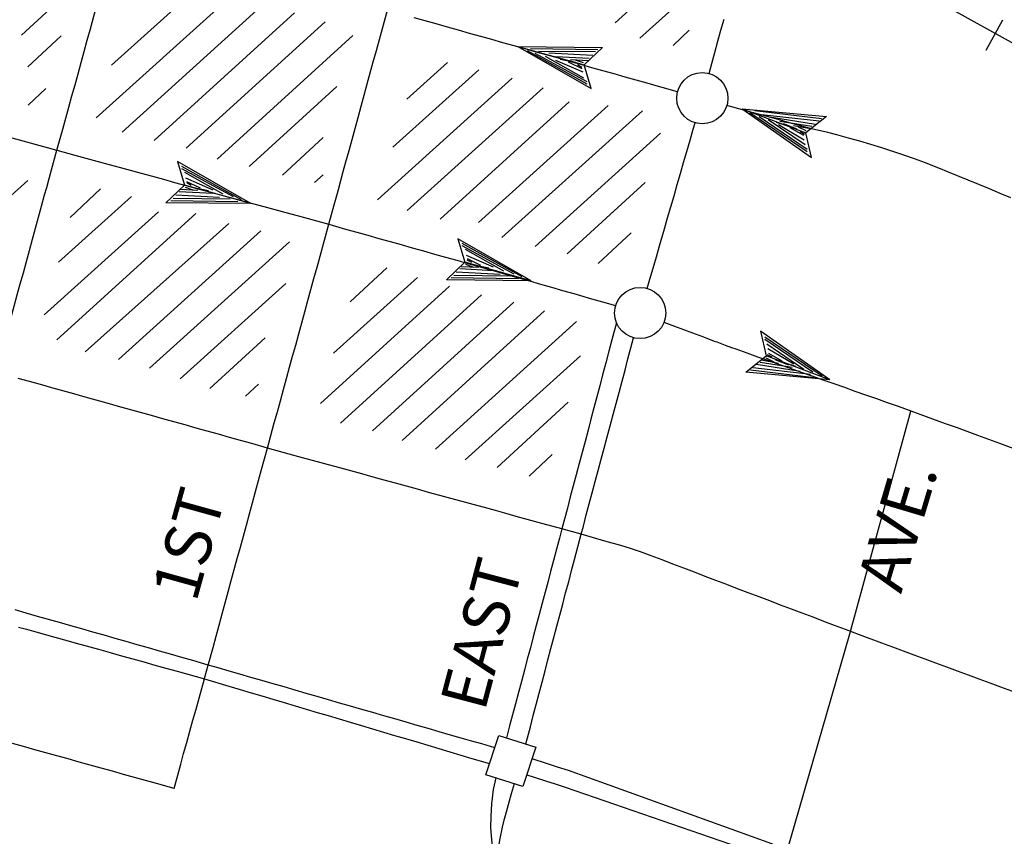
# Model space of a CAD drawing. Extents: x 500599 to 580442, y 16009858 to 16063168.
# Drawn here: x 531816 to 533524, y 16039759 to 16041176 of the extents above; entities that cross this region are included whole.
import ezdxf
from ezdxf.enums import TextEntityAlignment as Align

# ---------------------------------------------------------------- set-up
doc = ezdxf.new("R2010")
doc.units = 0
doc.header["$MEASUREMENT"] = 0
for name, color, linetype in [('L11', 7, 'CONTINUOUS'), ('L14', 7, 'CONTINUOUS'), ('L3', 7, 'CONTINUOUS'), ('L4', 7, 'CONTINUOUS'), ('L9', 7, 'CONTINUOUS')]:
    doc.layers.add(name, color=color, linetype=linetype)
doc.styles.add('STYLE-FONT001', font='font001.shx')

# ---------------------------------------------------------------- blocks, each defined once
blk = doc.blocks.new('SAG_27')
at = {"layer": 'L9', "color": 7, "linetype": 'CONTINUOUS'}
blk.add_circle((0, 0.8), 44.4, dxfattribs=at)
blk = doc.blocks.new('SAG_32')
at = {"layer": 'L9', "color": 7, "linetype": 'CONTINUOUS'}
blk.add_circle((0, 0.8), 44.4, dxfattribs=at)
blk = doc.blocks.new('FWS_6')
at = {"layer": 'L9', "color": 7, "linetype": 'CONTINUOUS', "flags": 128}
blk.add_lwpolyline([(-32.9, -32.5), (-31.6, 39.2), (35.8, 39.2), (34.5, -32.6), (-32.9, -32.5)], close=True, dxfattribs=at)
blk = doc.blocks.new('OWAH_6')
at = {"layer": 'L3', "color": 3, "linetype": 'CONTINUOUS'}
for p, q in [((80.5, -0.6), (-61.5, 35.7)), ((-61.5, 35.7), (-39, -0.5)), ((63.4, 1.8), (-51.9, 29.6)), ((48.8, 2.7), (-51, 25.7)), ((30.3, 2.6), (-43.8, 21.1)), ((11.3, 4.6), (-39.7, 11.7)), ((-10.7, 1.7), (-36.4, 6.3)), ((-27.3, 2.1), (-36, 4.3)), ((3.9, 0.9), (-22.5, -0.9)), ((-61.5, -38.4), (-39, -0.5)), ((80.5, -0.6), (-61.5, -38.4)), ((58.4, -3.4), (-54.5, -32.8)), ((43.8, -2.6), (-51.4, -28)), ((25.7, -4.6), (-48.8, -21.2)), ((12.6, -1.3), (-44.3, -14)), ((-13.7, -3.1), (-43.2, -9.6)), ((80.5, -0.6), (-39, -0.5)), ((-21.6, -4.8), (-36.2, -4)), ((16.6, -0.4), (-22.5, -0.9))]:
    blk.add_line(p, q, dxfattribs=at)
blk = doc.blocks.new('OWAH_7')
at = {"layer": 'L3', "color": 2, "linetype": 'CONTINUOUS'}
for p, q in [((80.1, 0.3), (-62.5, 37)), ((-62.5, 37), (-38.2, 0.5)), ((64.9, 1.7), (-51.8, 29.9)), ((47.7, 2.6), (-50.5, 26.1)), ((31.2, 1.5), (-44.3, 19.6)), ((-61.5, -38.7), (-38.2, 0.5)), ((80.1, 0.3), (-61.5, -38.7)), ((11.5, 3.7), (-39.9, 12.6)), ((80.1, 0.3), (-38.2, 0.5)), ((-28, 1.6), (-36.8, 3)), ((-8.9, 1.4), (-35.5, 5.5)), ((16.5, 1.1), (-21, -0.4)), ((58.4, -4.5), (-55.1, -32.4)), ((45.1, -2.5), (-52.5, -27.3)), ((26.6, -4.1), (-48.6, -19.7)), ((11.4, -2.7), (-44, -14.1)), ((-13.4, -4.3), (-43.4, -9.6)), ((-21.7, -4.8), (-36.9, -3.4)), ((4.4, -0.7), (-21, -0.4))]:
    blk.add_line(p, q, dxfattribs=at)
blk = doc.blocks.new('OWAH_16')
at = {"layer": 'L3', "color": 3, "linetype": 'CONTINUOUS'}
for p, q in [((80.1, 0.2), (-62.4, 37.1)), ((-62.4, 37.1), (-38.1, 0.5)), ((64.9, 1.7), (-51.7, 30)), ((47.7, 2.5), (-50.5, 26.1)), ((31.2, 1.5), (-44.2, 19.7)), ((-61.6, -38.5), (-38.1, 0.5)), ((80.1, 0.2), (-61.6, -38.5)), ((11.5, 3.7), (-39.9, 12.6)), ((80.1, 0.2), (-38.1, 0.5)), ((-27.9, 1.7), (-36.8, 3.1)), ((-8.9, 1.4), (-35.5, 5.6)), ((16.5, 1.1), (-21, -0.3)), ((58.4, -4.6), (-55.1, -32.3)), ((45.1, -2.5), (-52.5, -27.2)), ((26.6, -4.2), (-48.6, -19.7)), ((11.4, -2.7), (-44.1, -14)), ((-13.4, -4.3), (-43.4, -9.6)), ((-21.7, -4.8), (-36.9, -3.3)), ((4.4, -0.7), (-21, -0.3))]:
    blk.add_line(p, q, dxfattribs=at)
blk = doc.blocks.new('OWAH_17')
at = {"layer": 'L3', "color": 3, "linetype": 'CONTINUOUS'}
for p, q in [((80.5, -0.7), (-61.5, 35.8)), ((-61.5, 35.8), (-39, -0.4)), ((63.4, 1.7), (-51.9, 29.7)), ((48.8, 2.6), (-51, 25.7)), ((30.3, 2.6), (-43.8, 21.2)), ((11.3, 4.6), (-39.7, 11.8)), ((-10.7, 1.7), (-36.4, 6.3)), ((-27.3, 2.2), (-36, 4.4)), ((3.9, 0.9), (-22.5, -0.9)), ((-61.5, -38.4), (-39, -0.4)), ((80.5, -0.7), (-61.5, -38.4)), ((58.4, -3.5), (-54.5, -32.7)), ((43.8, -2.6), (-51.5, -27.9)), ((25.7, -4.6), (-48.9, -21.1)), ((12.6, -1.3), (-44.3, -13.9)), ((-13.7, -3.1), (-43.2, -9.6)), ((80.5, -0.7), (-39, -0.4)), ((-21.6, -4.8), (-36.2, -3.9)), ((16.6, -0.4), (-22.5, -0.9))]:
    blk.add_line(p, q, dxfattribs=at)
blk = doc.blocks.new('OWAH_18')
at = {"layer": 'L3', "color": 3, "linetype": 'CONTINUOUS'}
for p, q in [((80.5, -0.7), (-61.5, 35.8)), ((-61.5, 35.8), (-39, -0.4)), ((63.4, 1.7), (-51.9, 29.7)), ((48.8, 2.6), (-51, 25.7)), ((30.3, 2.6), (-43.8, 21.2)), ((11.3, 4.6), (-39.7, 11.8)), ((-10.7, 1.7), (-36.4, 6.3)), ((-27.3, 2.2), (-36, 4.4)), ((3.9, 0.9), (-22.5, -0.9)), ((-61.5, -38.4), (-39, -0.4)), ((80.5, -0.7), (-61.5, -38.4)), ((58.4, -3.5), (-54.5, -32.7)), ((43.8, -2.6), (-51.5, -27.9)), ((25.7, -4.6), (-48.8, -21.1)), ((12.6, -1.3), (-44.3, -13.9)), ((-13.7, -3.1), (-43.2, -9.6)), ((80.5, -0.7), (-39, -0.4)), ((-21.6, -4.8), (-36.2, -3.9)), ((16.6, -0.4), (-22.5, -0.9))]:
    blk.add_line(p, q, dxfattribs=at)

msp = doc.modelspace()

# ---------------------------------------------------------------- linework, layer by layer
at = {"layer": 'L11', "color": 220, "linetype": 'CONTINUOUS'}
msp.add_line((533492.4, 16041122.7), (533521.3, 16041175.6), dxfattribs=at)
at = {"layer": 'L11', "color": 220, "linetype": 'CONTINUOUS', "flags": 128}
msp.add_lwpolyline([(533079.9, 16041359.6), (533189, 16041329.8), (534236, 16040745.7), (535434.6, 16039942.3), (535922.9, 16039610.8), (537489.3, 16037972.5), (537680.2, 16037692.6), (537892.9, 16037286.8), (539084.3, 16034306.1), (539843.3, 16025576.6), (539919.3, 16025018.7), (540081, 16024601.4), (540324.3, 16024206), (540594.4, 16023938.2), (542451.2, 16022155.9), (542918.8, 16021658.2), (543539.5, 16020773.9), (543949.7, 16020295.4), (544363.8, 16020010), (544784, 16019845.2), (546217.3, 16019494.9), (546654.9, 16019353.3), (547414.1, 16018969.5), (548041.7, 16018597)], dxfattribs=at)
at = {"layer": 'L14', "color": 7, "linetype": 'CONTINUOUS'}
for p, q in [((532848.7, 16041170.2), (533026.1, 16041332.2)), ((532891.6, 16041143.8), (533003.5, 16041244.7)), ((531819, 16041149), (531909, 16041231.7)), ((531975.4, 16041096.6), (532129.3, 16041235.5)), ((531948.5, 16041005.3), (532184.1, 16041217.9)), ((531993.6, 16040980.8), (532239.6, 16041202.9)), ((532049.2, 16040965.9), (532292.6, 16041187.4)), ((532104.9, 16040952.9), (532345.5, 16041171.9)), ((531830.3, 16041094), (531887.9, 16041147.5)), ((532158.2, 16040934), (532393.5, 16041148)), ((532949.4, 16041130.7), (532976.9, 16041157.5)), ((532487.6, 16041037.8), (532558, 16041101.3)), ((532436.4, 16040863.2), (532670.1, 16041074.1)), ((532463.2, 16040954.5), (532612.2, 16041088.9)), ((532213.9, 16040921.1), (532365.9, 16041059.6)), ((532487.8, 16040844.4), (532724.1, 16041057.7)), ((531830.9, 16041027.5), (531861.2, 16041056)), ((532545.4, 16040829.4), (532769.1, 16041032.9)), ((532611.5, 16040823.9), (532836.5, 16041027)), ((532652.5, 16040797.6), (532896.4, 16041017.8)), ((532271.5, 16040906), (532342.6, 16040971.2)), ((532710, 16040782.5), (532927.5, 16040978.7)), ((532327.2, 16040893), (532342.2, 16040906.6)), ((531703.7, 16040784.4), (531830.2, 16040896.6)), ((532765.7, 16040769.6), (532900.9, 16040893.5)), ((531883.3, 16040754.9), (532010, 16040869.2)), ((531903.4, 16040832.4), (531956.3, 16040882)), ((531858.5, 16040663.5), (532056.9, 16040842.6)), ((531880.4, 16040620.1), (532121.2, 16040839.3)), ((531929.7, 16040599.4), (532178.7, 16040822.2)), ((531987.4, 16040586.3), (532234.4, 16040809.2)), ((532819.2, 16040752.7), (532876.3, 16040806.1)), ((532041, 16040571.5), (532283.7, 16040790.5)), ((532389.1, 16040686.4), (532452.5, 16040745.5)), ((532094.4, 16040552.6), (532277.6, 16040717.9)), ((532360.3, 16040597.2), (532506, 16040728.7)), ((532337.7, 16040509.7), (532561.6, 16040713.7)), ((532372.2, 16040475.7), (532617.2, 16040698.7)), ((532427.9, 16040462.8), (532672.9, 16040685.8)), ((532479.4, 16040446), (532726.4, 16040670.9)), ((532537, 16040430.9), (532781.8, 16040651.9)), ((532145.8, 16040535.8), (532241.9, 16040623.7)), ((532588.4, 16040412.2), (532788.6, 16040592.9)), ((532207.5, 16040522.6), (532230.2, 16040543.7)), ((532644.1, 16040399.2), (532767.4, 16040512.1)), ((532699.6, 16040384.2), (532739.8, 16040421.5))]:
    msp.add_line(p, q, dxfattribs=at)
at = {"layer": 'L3', "color": 2, "linetype": 'CONTINUOUS'}
msp.add_line((532789.9, 16040283.2), (532756.3, 16040292.4), dxfattribs=at)
at = {"layer": 'L3', "color": 2, "linetype": 'CONTINUOUS', "flags": 128}
for points in [[(532352.2, 16040820.7), (532361.6, 16040854.7), (532366.9, 16040874.6), (532368.7, 16040881.2), (532377.2, 16040912.3), (532381.8, 16040929), (532387.2, 16040948.5), (532392.4, 16040967.7), (532397.6, 16040986.9), (532402.9, 16041006.1), (532408.2, 16041025.4), (532413.5, 16041044.8), (532418.8, 16041064.1), (532424, 16041083.4), (532429.3, 16041102.6), (532434.6, 16041121.9), (532438.1, 16041134.8), (532443.4, 16041154.1), (532453.8, 16041191.9)], [(533189.4, 16040986.4), (533170.2, 16040991.7), (533151, 16040997), (533131.6, 16041002.3), (533112.3, 16041007.6), (533093.1, 16041012.9), (533073.8, 16041018.3), (533042.4, 16041026.9)], [(533535.2, 16040866.8), (533516.8, 16040874.4), (533498.2, 16040882), (533479.8, 16040889.6), (533461.2, 16040897.2), (533442.8, 16040904.8), (533424.1, 16040912.3), (533413.4, 16040916.8), (533405.7, 16040920), (533387.1, 16040927.5), (533368.3, 16040934.4), (533349.4, 16040940.9), (533330.4, 16040947.1), (533311.4, 16040953.4), (533292.3, 16040959.4), (533273, 16040965), (533253.8, 16040970.4), (533233.4, 16040975.8), (533217.7, 16040979.7), (533189.4, 16040986.4)], [(531775, 16040564.3), (531782.1, 16040590.2), (531787.3, 16040609.4), (531790.6, 16040620.9), (531795.8, 16040640.2), (531801.1, 16040659.5), (531806.3, 16040678.8), (531811.7, 16040698.2), (531816.9, 16040717.4), (531822.3, 16040736.7), (531827.5, 16040756), (531832.9, 16040775.3), (531838.2, 16040794.7), (531843.4, 16040813.9), (531848.7, 16040833.2), (531854, 16040852.4), (531859.2, 16040871.7), (531862.9, 16040884.8), (531867.1, 16040900.3), (531880.5, 16040949.1)], [(532245.7, 16040432.7), (532257.6, 16040476.3), (532262.9, 16040495.5), (532268.2, 16040514.8), (532273.5, 16040534.1), (532278.8, 16040553.4), (532284.1, 16040572.7), (532289.3, 16040592), (532294.7, 16040611.3), (532300, 16040630.6), (532305.3, 16040649.8), (532310.6, 16040669.1), (532315.8, 16040688.4), (532321.2, 16040707.7), (532326.4, 16040727), (532331.8, 16040746.3), (532337, 16040765.4), (532352.2, 16040820.7)], [(532789.9, 16040283.2), (532793.7, 16040297.3), (532798.8, 16040316.7), (532804, 16040336), (532809.1, 16040355.3), (532814.2, 16040374.7), (532819.4, 16040394), (532824.6, 16040413.3), (532829.8, 16040432.7), (532834.9, 16040452), (532840, 16040471.3), (532845.2, 16040490.7), (532850.4, 16040510), (532855.5, 16040529.3), (532860.7, 16040548.7), (532865.9, 16040568), (532871, 16040587.4), (532876.1, 16040606.4), (532880.7, 16040624)], [(532245.7, 16040432.7), (532218.3, 16040440.4), (532199.1, 16040445.7), (532179.7, 16040451.2), (532160.5, 16040456.5), (532141.2, 16040461.9), (532122, 16040467.3), (532102.7, 16040472.7), (532083.4, 16040478.1), (532064.1, 16040483.5), (532044.8, 16040488.9), (532025.7, 16040494.2), (532006.4, 16040499.6), (531987.2, 16040505), (531967.7, 16040510.4), (531948.5, 16040515.8), (531929.3, 16040521.2), (531909.9, 16040526.6), (531890.8, 16040531.9), (531871.4, 16040537.4), (531852.2, 16040542.7), (531832.9, 16040548.1), (531813.5, 16040553.5)], [(533361.1, 16040495.8), (533255.2, 16040109.8), (533144.5, 16039725.5), (533144.5, 16039725.5)], [(532143, 16040056.3), (532151.4, 16040087), (532156.6, 16040106.3), (532162, 16040125.6), (532167.2, 16040144.9), (532172.4, 16040164.1), (532177.7, 16040183.4), (532183, 16040202.8), (532188.2, 16040222), (532193.4, 16040241.3), (532198.8, 16040260.6), (532204, 16040279.9), (532209.3, 16040299.2), (532214.5, 16040318.5), (532219.8, 16040337.8), (532225.1, 16040357.1), (532230.3, 16040376.3), (532235.5, 16040395.5), (532245.7, 16040432.7)], [(532756.3, 16040292.4), (532715.4, 16040303.6), (532696.1, 16040309), (532676.9, 16040314.2), (532657.6, 16040319.6), (532641.1, 16040324.1), (532621.9, 16040329.4), (532602.6, 16040334.7), (532583.2, 16040340), (532563.9, 16040345.2), (532544.7, 16040350.6), (532525.3, 16040355.8), (532506, 16040361.2), (532486.8, 16040366.4), (532467.6, 16040371.8), (532448.3, 16040377), (532428.9, 16040382.4), (532409.6, 16040387.7), (532390.3, 16040393), (532371.1, 16040398.2), (532351.7, 16040403.6), (532332.4, 16040408.9), (532313.1, 16040414.2), (532293.8, 16040419.4), (532245.7, 16040432.7)], [(532756.3, 16040292.4), (532752.2, 16040276.4), (532747.1, 16040257.2), (532741.9, 16040237.9), (532736.8, 16040218.6), (532732.4, 16040202.1), (532727.3, 16040182.8), (532722.2, 16040163.5), (532717, 16040144.1), (532711.9, 16040124.7), (532706.8, 16040105.4), (532701.7, 16040086.1), (532696.4, 16040066.7), (532691.3, 16040047.4), (532686.2, 16040028), (532681.1, 16040008.7), (532675.9, 16039989.3), (532670.8, 16039970), (532665.7, 16039950.7), (532660.3, 16039929.9)], [(532693.7, 16039919.5), (532696.5, 16039930.1), (532701.7, 16039949.4), (532706.8, 16039968.8), (532711.9, 16039988.1), (532717, 16040007.4), (532722.1, 16040026.8), (532727.2, 16040046.1), (532732.3, 16040065.5), (532737.4, 16040084.9), (532742.5, 16040104.3), (532747.7, 16040123.5), (532752.8, 16040142.8), (532757.8, 16040162.1), (532762.9, 16040181.5), (532768.2, 16040200.8), (532773.3, 16040220.2), (532778.4, 16040239.5), (532789.9, 16040283.2)], [(533272.7, 16040108.5), (533248.2, 16040117.7), (533229.4, 16040124.9), (533210.7, 16040131.9), (533192, 16040139.1), (533173.3, 16040146.2), (533154.5, 16040153.3), (533135.8, 16040160.4), (533117.1, 16040167.5), (533098.6, 16040174.6), (533079.8, 16040181.7), (533061.2, 16040188.8), (533042.5, 16040195.9), (533023.7, 16040203), (533005, 16040210.1), (532986.2, 16040217.2), (532967.7, 16040224.3), (532948.8, 16040231.4), (532930.2, 16040238.6), (532911.5, 16040245.6), (532892.7, 16040252.5), (532873.7, 16040258.9), (532854.5, 16040264.6), (532835.2, 16040270), (532789.9, 16040283.2)], [(532143, 16040056.3), (532116.1, 16040064), (532096.9, 16040069.4), (532077.6, 16040075), (532058.5, 16040080.4), (532039.1, 16040086), (532019.9, 16040091.4), (532000.6, 16040096.9), (531981.4, 16040102.4), (531962.2, 16040107.9), (531943, 16040113.4), (531923.7, 16040118.9), (531904.4, 16040124.4), (531885.2, 16040129.9), (531865.9, 16040135.4), (531846.7, 16040140.8), (531827.4, 16040146.4), (531808.3, 16040151.9)], [(531814.1, 16040122.3), (531827.8, 16040118.4), (531839.9, 16040115.1), (531858.6, 16040109.9), (531876.7, 16040104.8), (531900, 16040098.3), (531914, 16040094.5), (531937.4, 16040087.9), (531952.7, 16040083.7), (531972.9, 16040078), (531992.6, 16040072.5), (532011.9, 16040067.2), (532031.1, 16040061.8), (532050.4, 16040056.4), (532069.6, 16040051.1), (532088.8, 16040045.7), (532136.5, 16040032.4)], [(533705.4, 16039948.9), (533667.9, 16039962.8), (533649.3, 16039969.7), (533630.4, 16039976.6), (533611.9, 16039983.4), (533592.9, 16039990.4), (533574.3, 16039997.3), (533555.6, 16040004.2), (533536.8, 16040011.2), (533517.9, 16040018.1), (533499.1, 16040025), (533480.4, 16040031.9), (533461.6, 16040038.9), (533442.8, 16040045.8), (533424, 16040052.7), (533405.3, 16040059.7), (533386.5, 16040066.6), (533367.7, 16040073.5), (533348.9, 16040080.4), (533330.2, 16040087.4), (533311.4, 16040094.2), (533272.7, 16040108.5)], [(532136.5, 16040032.4), (532137.3, 16040035.2), (532143, 16040056.3)], [(532640, 16039912.8), (532617.3, 16039919.4), (532598.1, 16039924.9), (532581.9, 16039929.6), (532562.9, 16039935), (532543.7, 16039940.6), (532524.5, 16039946.1), (532505.3, 16039951.7), (532486.1, 16039957.2), (532466.9, 16039962.8), (532447.6, 16039968.3), (532428.5, 16039973.9), (532409.2, 16039979.4), (532389.9, 16039985), (532370.7, 16039990.5), (532351.5, 16039996.1), (532332.2, 16040001.7), (532313, 16040007.2), (532293.8, 16040012.8), (532274.6, 16040018.3), (532255.4, 16040023.8), (532236.2, 16040029.4), (532217, 16040034.9), (532197.7, 16040040.5), (532179.2, 16040045.9), (532159.9, 16040051.4), (532143, 16040056.3)], [(532084, 16039842.3), (532095.2, 16039884.4), (532100.3, 16039902.7), (532105.7, 16039922.1), (532111.2, 16039941.4), (532116.5, 16039960.6), (532121.9, 16039979.9), (532127.2, 16039999.1), (532136.5, 16040032.4)], [(532136.5, 16040032.4), (532178.9, 16040019.8), (532198.2, 16040014.1), (532217.2, 16040008.4), (532236.1, 16040002.8), (532255.3, 16039997.1), (532274.4, 16039991.4), (532293.6, 16039985.7), (532312.7, 16039980), (532331.9, 16039974.3), (532351.1, 16039968.6), (532370.3, 16039962.9), (532389.4, 16039957.2), (532408.7, 16039951.5), (532427.8, 16039945.8), (532447, 16039940.1), (532466.2, 16039934.4), (532485.4, 16039928.7), (532504.6, 16039923), (532523.7, 16039917.2), (532542.9, 16039911.5), (532562.1, 16039905.8), (532581.2, 16039900.1), (532600.4, 16039894.4), (532631, 16039885.3)], [(532084, 16039842.3), (532053.3, 16039850.8), (532034.1, 16039856.1), (532014.9, 16039861.5), (531995.9, 16039866.7), (531976.9, 16039872.1), (531957.5, 16039877.4), (531938.3, 16039882.8), (531919.1, 16039888.1), (531899.9, 16039893.5), (531880.6, 16039898.8), (531861.4, 16039904.1), (531842.2, 16039909.5), (531822.8, 16039914.9), (531803.5, 16039920.2)], [(533144.5, 16039725.5), (533120.8, 16039746.3), (532767.9, 16039873.3), (532748.8, 16039879.4), (532729.8, 16039885.5), (532704.7, 16039893.5)], [(532695.5, 16039865.8), (532708.6, 16039861.7), (532727.9, 16039855.6), (532744.5, 16039850.3), (532761.8, 16039844.8), (533114, 16039723.4), (533144.5, 16039725.5)], [(532641.7, 16039860.5), (532637.4, 16039840.3), (532634.4, 16039815.5), (532633.1, 16039794), (532632.8, 16039774.1), (532636.1, 16039733.6), (532638.8, 16039699)], [(532673.8, 16039850.6), (532668.7, 16039832.9), (532663.2, 16039813.7), (532657.8, 16039794.6), (532655.7, 16039787.3), (532652.8, 16039775.2), (532648.6, 16039755.7), (532638.8, 16039699)]]:
    msp.add_lwpolyline(points, dxfattribs=at)
at = {"layer": 'L4', "color": 3, "linetype": 'CONTINUOUS', "flags": 128}
for points in [[(531880.5, 16040949.1), (531890.6, 16040985.6), (531895.9, 16041004.8), (531901.2, 16041024.1), (531906.5, 16041043.4), (531911.9, 16041062.7), (531917.1, 16041082), (531922.4, 16041101.3), (531927.8, 16041120.6), (531933.2, 16041139.9), (531938.6, 16041159.7), (531941.6, 16041171), (531944.8, 16041182), (531950.3, 16041202.2), (531955.6, 16041221.7), (531960.4, 16041239.1), (531965.2, 16041256.1), (531969.7, 16041272.6), (531971.8, 16041280.4), (531983.8, 16041324)], [(532956.9, 16041050.7), (532930.2, 16041058.2), (532924, 16041059.9), (532904.6, 16041065.4), (532885.4, 16041070.8), (532866.2, 16041076.1), (532846.9, 16041081.6), (532827.7, 16041087), (532808.3, 16041092.4), (532789, 16041097.8), (532769.8, 16041103.2), (532750.6, 16041108.6), (532731.3, 16041114), (532711.9, 16041119.4), (532692.7, 16041124.9), (532673.5, 16041130.3), (532654.2, 16041135.7), (532635, 16041141.1), (532615.7, 16041146.5), (532596.4, 16041151.9), (532577.1, 16041157.3), (532557.9, 16041162.7), (532538.6, 16041168.2), (532519.4, 16041173.5), (532500, 16041178.9)], [(533011.7, 16041082.2), (533016.4, 16041099.6), (533021.7, 16041118.8), (533027.1, 16041138.1), (533032.3, 16041157.4), (533037.7, 16041176.7)], [(531394.8, 16041082.4), (531420.7, 16041075.3), (531438.6, 16041070.3), (531454.1, 16041066.1), (531462.1, 16041063.9), (531479, 16041059.3), (531504.1, 16041052.3), (531599.9, 16041026.1), (531615.7, 16041021.7), (531635.7, 16041016.3), (531655, 16041010.9), (531674.1, 16041005.7), (531693.4, 16041000.3), (531712.5, 16040995.2), (531731.6, 16040989.9), (531751.1, 16040984.6), (531770.3, 16040979.3), (531789.3, 16040974), (531808.7, 16040968.7), (531828, 16040963.5), (531880.5, 16040949.1)], [(532904.5, 16040709.5), (532909.2, 16040725.7), (532914.7, 16040744.9), (532920.3, 16040764.1), (532925.8, 16040783.3), (532928.8, 16040793.4), (532934.2, 16040812.6), (532939.8, 16040831.9), (532945.5, 16040851.1), (532950.9, 16040870.3), (532956.5, 16040889.5), (532962.1, 16040908.8), (532967.6, 16040928), (532973.2, 16040947.2), (532978.8, 16040966.4), (532984.3, 16040985.6), (532987.5, 16040996.9)], [(531880.5, 16040949.1), (531911.3, 16040940.7), (531930.6, 16040935.4), (531949.9, 16040930.2), (531968.8, 16040925), (531988.2, 16040919.8), (532007.5, 16040914.5), (532026.7, 16040909.2), (532046.2, 16040904), (532065.4, 16040898.8), (532084.7, 16040893.5), (532103.9, 16040888.2), (532123.3, 16040883.1), (532142.6, 16040877.7), (532161.9, 16040872.5), (532181.1, 16040867.3), (532200.5, 16040862), (532219.9, 16040856.7), (532239.3, 16040851.5), (532258.5, 16040846.3), (532277.7, 16040841), (532297, 16040835.8), (532352.2, 16040820.7)], [(532352.2, 16040820.7), (532381.3, 16040812.5), (532400.5, 16040807.1), (532419.9, 16040801.7), (532439.1, 16040796.3), (532458.4, 16040790.8), (532477.6, 16040785.5), (532496.9, 16040780), (532516.2, 16040774.6), (532535.5, 16040769.2), (532554.8, 16040763.8), (532574, 16040758.3), (532593.2, 16040752.9), (532612.6, 16040747.5), (532641.4, 16040739.4)], [(532641.4, 16040739.4), (532658.5, 16040734.5), (532677.2, 16040729.1), (532686, 16040726.6), (532695.5, 16040723.8), (532700.1, 16040722.6), (532719.3, 16040717.1), (532738.5, 16040711.6), (532757.7, 16040706.1), (532776.9, 16040700.5), (532788.9, 16040697.1), (532807.7, 16040691.7), (532826.6, 16040686.3), (532849.6, 16040679.7)], [(532851.1, 16040649.9), (532843.2, 16040620.4), (532838.1, 16040600.9), (532832.7, 16040580.5), (532827.1, 16040559.6), (532822.1, 16040540.6), (532817, 16040521.5), (532811.9, 16040502.2), (532806.8, 16040482.9), (532801.7, 16040463.6), (532796.6, 16040444.3), (532791.5, 16040425), (532786.4, 16040405.7), (532781.3, 16040386.4), (532776.2, 16040367.1), (532771, 16040347.8), (532765.9, 16040328.5), (532756.3, 16040292.4)], [(532933.5, 16040650.8), (532952, 16040644), (532967.3, 16040638.2), (532983.2, 16040632.3), (533001.9, 16040625.4), (533020.7, 16040618.3), (533025, 16040616.7), (533039.4, 16040611.3), (533050.5, 16040607.2), (533058.2, 16040604.5), (533077.1, 16040597.8), (533095.9, 16040591.1), (533114.8, 16040584.5), (533133.8, 16040577.8), (533152.6, 16040571.2), (533171.4, 16040564.5), (533190.2, 16040557.8), (533209.1, 16040551.2), (533228.1, 16040544.5), (533246.5, 16040538), (533264.6, 16040531.5), (533283, 16040525), (533301.9, 16040518.4), (533320.8, 16040511.7), (533339.6, 16040505.1), (533388, 16040487.4)], [(533388, 16040487.4), (533421.4, 16040475.5), (533440.1, 16040468.7), (533458.9, 16040461.8), (533477.6, 16040454.9), (533496.5, 16040448), (533515.3, 16040441.2), (533534.1, 16040434.3), (533552.8, 16040427.5), (533571.6, 16040420.6), (533590.4, 16040413.7), (533609.2, 16040406.9), (533628.1, 16040399.9), (533646.8, 16040393.1), (533665.6, 16040386.2), (533684.4, 16040379.4), (533703.2, 16040372.5), (533722, 16040365.6), (533740.8, 16040358.8), (533759.5, 16040351.9), (533778.3, 16040345), (533817.5, 16040330.7)]]:
    msp.add_lwpolyline(points, dxfattribs=at)

# ---------------------------------------------------------------- block references
at = {"layer": 'L3', "color": 3, "linetype": 'CONTINUOUS'}
for name, p, xscale, yscale, zscale, rotation in [('OWAH_6', (532757.5, 16041107), 0.9999973304322518, 0.9999973304322518, 0.9999973304322518, 164.4788881743654), ('OWAH_18', (532139.2, 16040878.7), 1.000001276326319, 1.000001276326319, 1.000001276326319, 344.5440127801719), ('OWAH_17', (532625.8, 16040744.9), 1.000001276326319, 1.000001276326319, 1.000001276326319, 344.5440127801719), ('OWAH_16', (533146.4, 16040578.7), 0.9999985911060237, 0.9999985911060237, 0.9999985911060237, 339.4222831209836)]:
    msp.add_blockref(name, p, dxfattribs=dict(at, xscale=xscale, yscale=yscale, zscale=zscale, rotation=rotation))
at = {"layer": 'L3', "color": 2, "linetype": 'CONTINUOUS', "xscale": 1.000001770083756, "yscale": 1.000001770083756, "zscale": 1.000001770083756, "rotation": 159.3248546307463}
msp.add_blockref('OWAH_7', (533144, 16040993.1), dxfattribs=at)
at = {"layer": 'L9', "color": 7, "linetype": 'CONTINUOUS'}
for name, p, xscale, yscale, zscale, rotation in [('SAG_27', (532999.7, 16041038.7), 0.9999998453163386, 0.9999998453163386, 0.9999998453163386, 344.4883426730484), ('SAG_32', (532891.9, 16040666.1), 0.9999998453163386, 0.9999998453163386, 0.9999998453163386, 344.4883426730484), ('FWS_6', (532665.6, 16039887.2), 1.000002049678228, 1.000002049678228, 1.000002049678228, 342.8211811932969)]:
    msp.add_blockref(name, p, dxfattribs=dict(at, xscale=xscale, yscale=yscale, zscale=zscale, rotation=rotation))

# ---------------------------------------------------------------- texts
at = {"layer": 'L9', "color": 7, "linetype": 'CONTINUOUS', "style": 'STYLE-FONT001'}
for s, rotation, p in [('AVE.', 73.3448, (533376.9, 16040286.3)), ('1ST', 74.4866, (532147.6, 16040255.7)), ('EAST', 75.2053, (532655.8, 16040100.5))]:
    msp.add_text(s, height=80.42, rotation=rotation, dxfattribs=at).set_placement(p, align=Align.CENTER)

doc.saveas('drawing.dxf')
